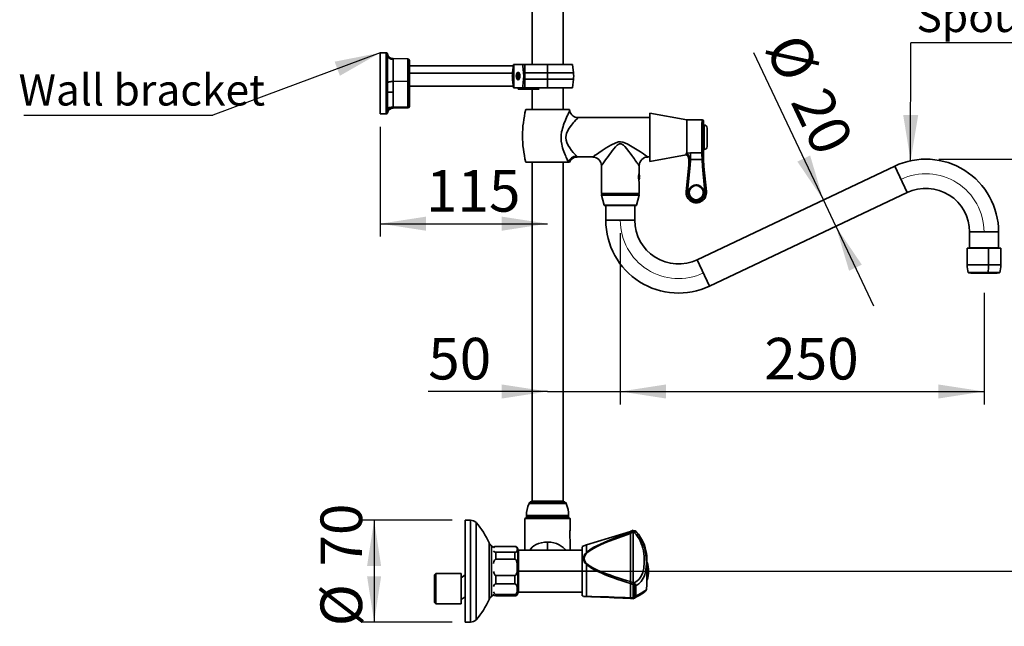
# Model space of a CAD drawing. Units: millimetres. Extents: x 0 to 210, y -13 to 292.
# Drawn here: x 92 to 167, y 137 to 184 of the extents above; entities that cross this region are included whole.
import ezdxf

# ---------------------------------------------------------------- set-up
doc = ezdxf.new("R2010")
doc.units = ezdxf.units.MM
doc.linetypes.add('CENTERX2', pattern=[20.32, 12.7, -2.54, 2.54, -2.54])
doc.layers.add('SLD-0', color=179, linetype='Continuous')
doc.styles.add('SLDTEXTSTYLE1', font='TXT', dxfattribs={"width": 0.605})
doc.dimstyles.new('SLDDIMSTYLE0', dxfattribs={"dimtxt": 3.081982, "dimasz": 3.5, "dimexe": 0, "dimexo": 0.0625, "dimgap": 0.770496, "dimtad": 1, "dimdec": 0, "dimlfac": 9, "dimrnd": 1e-09, "dimzin": 12, "dimdsep": 46, "dimtxsty": 'SLDTEXTSTYLE1', "dimsah": 1, "dimcen": 0.09, "dimadec": 0, "dimazin": 3, "dimtfac": 1, "dimtdec": 1, "dimtofl": 0, "dimtmove": 0, "dimatfit": 3, "dimfxl": 0, "dimfrac": 2, "dimtolj": 1, "dimtzin": 12, "dimarcsym": 0})
doc.dimstyles.new('SLDDIMSTYLE1', dxfattribs={"dimtxt": 0.18, "dimasz": 3.5, "dimexe": 0, "dimexo": 0.0625, "dimgap": 0, "dimtad": 0, "dimtih": 1, "dimtoh": 1, "dimdec": 0, "dimrnd": 1e-09, "dimzin": 0, "dimdsep": 46, "dimtxsty": 'Standard', "dimsah": 1, "dimcen": 0.09, "dimadec": 0, "dimazin": 0, "dimtfac": 3.5, "dimtdec": 0, "dimtofl": 0, "dimtmove": 0, "dimatfit": 3, "dimfxl": 0, "dimfrac": 2, "dimtolj": 1, "dimtzin": 0, "dimarcsym": 0})
doc.dimstyles.new('SLDDIMSTYLE2', dxfattribs={"dimtxt": 3.081982, "dimasz": 3.5, "dimexe": 0, "dimexo": 0.0625, "dimgap": 0.770496, "dimtad": 1, "dimdec": 1, "dimlfac": 9, "dimrnd": 1e-09, "dimzin": 12, "dimdsep": 46, "dimtxsty": 'SLDTEXTSTYLE1', "dimsah": 1, "dimcen": 0.09, "dimadec": 0, "dimazin": 3, "dimtfac": 1, "dimtdec": 1, "dimtofl": 0, "dimtmove": 0, "dimatfit": 3, "dimfxl": 0, "dimfrac": 2, "dimtolj": 1, "dimtzin": 12, "dimarcsym": 0})
doc.dimstyles.new('SLDDIMSTYLE3', dxfattribs={"dimtxt": 3.081982, "dimasz": 3.5, "dimexe": 0, "dimexo": 0.0625, "dimgap": 0.770496, "dimtad": 1, "dimdec": 1, "dimlfac": 9, "dimrnd": 1e-09, "dimzin": 12, "dimdsep": 46, "dimtxsty": 'SLDTEXTSTYLE1', "dimsah": 1, "dimcen": 0.09, "dimadec": 0, "dimazin": 3, "dimtfac": 1, "dimtdec": 1, "dimtmove": 0, "dimatfit": 0, "dimfxl": 0, "dimfrac": 2, "dimtolj": 1, "dimtzin": 12, "dimarcsym": 0})

# ---------------------------------------------------------------- blocks, each defined once
blk = doc.blocks.new('_D_2')
at = {"layer": 'SLD-0', "color": 7}
for p, q in [((119.352, 175.553), (119.352, 167.172)), ((119.352, 168.163), (132.13, 168.163))]:
    blk.add_line(p, q, dxfattribs=at)
for points in [[(119.352, 168.163), (122.852, 167.624), (122.852, 168.701)], [(132.13, 168.163), (128.63, 168.701), (128.63, 167.624)]]:
    blk.add_solid(points, dxfattribs=at)
at = {"layer": 'SLD-0', "color": 7, "insert": (122.849, 172.256), "char_height": 3.175, "attachment_point": 1, "style": 'SLDTEXTSTYLE1'}
blk.add_mtext('115', dxfattribs=at)
blk = doc.blocks.new('_D_4')
at = {"layer": 'SLD-0', "color": 7}
for p, q in [((137.686, 167.43), (137.686, 154.365)), ((165.464, 162.874), (165.464, 154.365)), ((137.686, 155.356), (165.464, 155.356))]:
    blk.add_line(p, q, dxfattribs=at)
for points in [[(137.686, 155.356), (141.186, 154.817), (141.186, 155.894)], [(165.464, 155.356), (161.964, 155.894), (161.964, 154.817)]]:
    blk.add_solid(points, dxfattribs=at)
at = {"layer": 'SLD-0', "color": 7, "insert": (148.682, 159.449), "char_height": 3.175, "attachment_point": 1, "style": 'SLDTEXTSTYLE1'}
blk.add_mtext('250', dxfattribs=at)
blk = doc.blocks.new('_D_5')
at = {"layer": 'SLD-0', "color": 7}
for p, q in [((167.632, 164.409), (174.273, 164.409)), ((173.283, 141.642), (173.283, 164.409)), ((135.843, 141.642), (174.273, 141.642))]:
    blk.add_line(p, q, dxfattribs=at)
for points in [[(173.283, 164.409), (172.744, 160.909), (173.821, 160.909)], [(173.283, 141.642), (173.821, 145.142), (172.744, 145.142)]]:
    blk.add_solid(points, dxfattribs=at)
at = {"layer": 'SLD-0', "color": 7, "insert": (169.19, 150.133), "char_height": 3.175, "attachment_point": 1, "rotation": 90, "style": 'SLDTEXTSTYLE1'}
blk.add_mtext('205', dxfattribs=at)
blk = doc.blocks.new('_D_6')
at = {"layer": 'SLD-0', "color": 7}
for p, q in [((137.686, 167.43), (137.686, 154.365)), ((132.13, 155.356), (123.018, 155.356)), ((132.13, 155.356), (137.686, 155.356)), ((137.686, 155.356), (144.417, 155.356))]:
    blk.add_line(p, q, dxfattribs=at)
for points in [[(132.13, 155.356), (128.63, 155.894), (128.63, 154.817)], [(137.686, 155.356), (141.186, 154.817), (141.186, 155.894)]]:
    blk.add_solid(points, dxfattribs=at)
at = {"layer": 'SLD-0', "color": 7, "insert": (123.018, 159.449), "char_height": 3.175, "attachment_point": 1, "style": 'SLDTEXTSTYLE1'}
blk.add_mtext('50', dxfattribs=at)
blk = doc.blocks.new('_D_7')
at = {"layer": 'SLD-0', "color": 7}
for p, q in [((124.838, 145.531), (117.894, 145.531)), ((118.885, 145.531), (118.885, 137.754)), ((124.838, 137.754), (117.894, 137.754))]:
    blk.add_line(p, q, dxfattribs=at)
for points in [[(118.885, 145.531), (118.346, 142.031), (119.423, 142.031)], [(118.885, 137.754), (119.423, 141.254), (118.346, 141.254)]]:
    blk.add_solid(points, dxfattribs=at)
at = {"layer": 'SLD-0', "color": 7, "char_height": 3.175, "attachment_point": 1, "rotation": 90, "style": 'SLDTEXTSTYLE1'}
for s, insert in [('70', (114.792, 141.993)), ('%%c', (114.792, 137.435))]:
    blk.add_mtext(s, dxfattribs=dict(at, insert=insert))
blk = doc.blocks.new('_D_8')
at = {"layer": 'SLD-0', "color": 7}
for p, q in [((153.193, 169.972), (147.871, 181.209)), ((154.144, 167.963), (153.193, 169.972)), ((154.144, 167.963), (157.025, 161.881))]:
    blk.add_line(p, q, dxfattribs=at)
for points in [[(153.193, 169.972), (152.182, 173.365), (151.208, 172.904)], [(154.144, 167.963), (155.156, 164.57), (156.129, 165.031)]]:
    blk.add_solid(points, dxfattribs=at)
at = {"layer": 'SLD-0', "color": 7, "char_height": 3.175, "attachment_point": 1, "rotation": 295.34443, "style": 'SLDTEXTSTYLE1'}
for s, insert in [('%%c', (151.57, 182.961)), ('20', (153.521, 178.841))]:
    blk.add_mtext(s, dxfattribs=dict(at, insert=insert))
blk = doc.blocks.new('_D_9')
at = {"layer": 'SLD-0', "color": 7}
for p, q in [((162.01, 173.087), (174.273, 173.087)), ((173.283, 164.409), (173.283, 173.087)), ((167.632, 164.409), (174.273, 164.409))]:
    blk.add_line(p, q, dxfattribs=at)
for points in [[(173.283, 173.087), (172.744, 169.587), (173.821, 169.587)], [(173.283, 164.409), (173.821, 167.909), (172.744, 167.909)]]:
    blk.add_solid(points, dxfattribs=at)
at = {"layer": 'SLD-0', "color": 7, "insert": (169.19, 166.82), "char_height": 3.175, "attachment_point": 1, "rotation": 90, "style": 'SLDTEXTSTYLE1'}
blk.add_mtext('78', dxfattribs=at)
blk = doc.blocks.new('SW_NOTE_0_6')
at = {"layer": 'SLD-0', "color": 0}
blk.add_line((8.267, 0), (0, 0), dxfattribs=at)
at = {"layer": 'SLD-0', "color": 0, "char_height": 2.3813, "attachment_point": 1, "style": 'SLDTEXTSTYLE1'}
for s, insert in [('Add-on', (0.429, 11.544)), ('Swivel', (0.429, 7.369)), ('Spout', (0.429, 3.194))]:
    blk.add_mtext(s, dxfattribs=dict(at, insert=insert))
blk = doc.blocks.new('SW_NOTE_0_7')
at = {"layer": 'SLD-0', "color": 0}
blk.add_line((-14.439, 0), (0, 0), dxfattribs=at)
at = {"layer": 'SLD-0', "color": 0, "insert": (-14.83, 3.111), "char_height": 2.38125, "attachment_point": 1, "style": 'SLDTEXTSTYLE1'}
blk.add_mtext('Wall bracket', dxfattribs=at)

msp = doc.modelspace()

# ---------------------------------------------------------------- linework, layer by layer
at = {"color": 7, "linetype": 'Continuous', "lineweight": 35}
for p, q in [((130.947, 185.21), (130.947, 180.321)), ((133.314, 180.321), (133.314, 185.21)), ((119.796, 181.214), (119.352, 181.21)), ((119.352, 176.543), (119.352, 181.21)), ((119.796, 181.214), (119.796, 176.539)), ((119.908, 181.103), (119.908, 176.651)), ((121.466, 180.738), (120.335, 180.758)), ((120.345, 180.683), (120.345, 179.023)), ((121.575, 180.627), (121.575, 179.063)), ((121.575, 180.21), (129.51, 180.21)), ((129.522, 180.321), (129.453, 179.664)), ((129.55, 180.321), (129.49, 179.664)), ((129.55, 180.321), (129.522, 180.321)), ((129.55, 180.321), (129.55, 178.543)), ((130.201, 180.321), (129.55, 180.321)), ((130.397, 180.321), (130.201, 180.321)), ((130.397, 180.321), (130.394, 179.664)), ((132.128, 180.321), (130.397, 180.321)), ((132.128, 180.321), (132.13, 179.664)), ((134.045, 180.321), (132.128, 180.321)), ((134.114, 179.664), (134.045, 180.321)), ((120.345, 179.023), (121.466, 179.029)), ((120.345, 179.023), (120.345, 178.21)), ((121.466, 179.029), (121.466, 177.084)), ((121.575, 179.64), (129.451, 179.64)), ((121.575, 179.063), (121.575, 177.118)), ((129.441, 179.459), (129.453, 179.664)), ((129.453, 179.664), (129.49, 179.664)), ((129.458, 179.155), (129.463, 179.2)), ((129.522, 178.543), (129.458, 179.155)), ((129.49, 179.2), (129.463, 179.2)), ((129.55, 178.543), (129.49, 179.2)), ((129.828, 179.599), (129.78, 179.432)), ((129.828, 179.265), (129.78, 179.432)), ((129.972, 179.432), (129.78, 179.432)), ((129.924, 179.599), (129.828, 179.599)), ((129.924, 179.265), (129.828, 179.265)), ((129.924, 179.599), (129.972, 179.432)), ((129.924, 179.265), (129.972, 179.432)), ((130.299, 179.664), (130.394, 179.664)), ((130.394, 179.2), (130.299, 179.2)), ((130.394, 179.664), (132.13, 179.664)), ((132.13, 179.2), (130.394, 179.2)), ((130.397, 178.543), (130.394, 179.2)), ((132.128, 178.543), (132.13, 179.2)), ((132.13, 179.664), (132.13, 179.2)), ((134.045, 178.543), (134.114, 179.2)), ((120.345, 178.21), (120.345, 177.064)), ((121.575, 178.662), (129.509, 178.662)), ((129.55, 178.543), (129.522, 178.543)), ((130.201, 178.543), (129.55, 178.543)), ((129.887, 178.543), (129.887, 178.432)), ((129.887, 178.432), (129.917, 178.432)), ((129.917, 178.432), (130.25, 178.432)), ((130.397, 178.543), (130.201, 178.543)), ((130.25, 178.432), (130.554, 178.432)), ((132.128, 178.543), (130.397, 178.543)), ((130.554, 178.432), (131.439, 178.432)), ((130.947, 178.432), (130.947, 176.865)), ((134.045, 178.543), (132.128, 178.543)), ((133.314, 176.865), (133.314, 178.543)), ((119.906, 176.629), (119.958, 176.767)), ((120.334, 176.988), (121.466, 177.007)), ((120.345, 177.064), (121.466, 177.084)), ((121.069, 176.998), (120.93, 176.998)), ((121.069, 176.998), (121.073, 177)), ((132.13, 176.865), (130.464, 176.865)), ((133.797, 176.865), (132.13, 176.865)), ((119.796, 176.539), (119.352, 176.543)), ((119.907, 176.633), (119.906, 176.63)), ((139.93, 176.254), (134.469, 176.254)), ((142.754, 176.089), (139.93, 176.587)), ((139.93, 176.587), (139.93, 172.921)), ((143.931, 176.087), (142.773, 176.087)), ((143.927, 176.065), (143.93, 176.087)), ((143.956, 176.084), (143.929, 176.084)), ((144.041, 175.687), (144.041, 175.976)), ((144.041, 175.432), (143.999, 175.432)), ((144.041, 175.426), (143.999, 175.426)), ((144.086, 175.687), (144.041, 175.687)), ((144.041, 175.618), (144.041, 174.385)), ((144.308, 175.465), (144.308, 174.042)), ((144.041, 173.82), (144.086, 173.82)), ((144.041, 173.084), (144.041, 173.82)), ((134.4, 173.254), (135.584, 173.254)), ((139.797, 173.254), (139.93, 173.254)), ((139.93, 172.921), (142.703, 173.41)), ((142.703, 173.41), (142.704, 173.419)), ((142.752, 173.538), (142.754, 173.545)), ((142.773, 173.547), (142.754, 173.545)), ((142.773, 173.547), (143.045, 173.567)), ((142.773, 173.547), (142.773, 173.537)), ((142.809, 173.38), (142.809, 173.369)), ((142.934, 172.974), (142.917, 172.645)), ((142.93, 173.023), (142.934, 173.032)), ((142.93, 172.974), (142.93, 173.023)), ((142.934, 172.974), (142.93, 172.974)), ((142.934, 173.032), (142.934, 172.974)), ((143.045, 172.974), (142.934, 172.974)), ((143.045, 172.974), (143.028, 172.634)), ((143.045, 173.567), (143.921, 173.567)), ((143.045, 173.072), (143.045, 173.567)), ((143.927, 173.072), (143.045, 173.072)), ((143.045, 173.072), (143.045, 172.974)), ((143.921, 173.567), (143.92, 173.583)), ((143.927, 173.072), (143.927, 173.082)), ((144.038, 173.073), (143.927, 173.072)), ((143.955, 172.524), (143.927, 173.072)), ((144.031, 173.681), (144.032, 173.666)), ((144.038, 173.084), (144.041, 173.084)), ((144.038, 173.084), (144.038, 173.073)), ((144.065, 172.535), (144.038, 173.073)), ((144.069, 172.536), (144.041, 173.084)), ((133.718, 172.865), (130.464, 172.865)), ((130.947, 172.865), (130.947, 146.976)), ((133.314, 146.976), (133.314, 172.865)), ((133.718, 172.865), (133.797, 172.865)), ((136.241, 172.589), (136.241, 170.476)), ((139.13, 172.059), (139.13, 172.587)), ((142.712, 170.608), (142.914, 172.645)), ((142.917, 172.645), (142.715, 170.608)), ((143.028, 172.634), (142.826, 170.597)), ((142.917, 172.645), (142.914, 172.645)), ((143.028, 172.634), (142.917, 172.645)), ((158.641, 172.552), (143.557, 165.408)), ((143.955, 172.524), (144.065, 172.535)), ((144.146, 170.597), (143.955, 172.524)), ((144.069, 172.536), (144.065, 172.535)), ((144.065, 172.535), (144.256, 170.608)), ((144.26, 170.608), (144.069, 172.536)), ((139.086, 171.641), (139.086, 171.758)), ((139.13, 170.476), (139.13, 171.338)), ((136.241, 170.476), (136.297, 170.42)), ((136.241, 170.476), (139.13, 170.476)), ((136.243, 170.35), (136.453, 169.573)), ((136.297, 170.42), (139.075, 170.42)), ((138.919, 169.573), (139.128, 170.35)), ((139.075, 170.42), (139.13, 170.476)), ((142.715, 170.608), (142.712, 170.608)), ((144.146, 170.597), (144.256, 170.608)), ((144.256, 170.608), (144.26, 170.608)), ((144.508, 163.399), (159.592, 170.544)), ((136.474, 169.542), (138.736, 169.542)), ((136.575, 169.542), (136.575, 168.42)), ((138.736, 169.542), (138.898, 169.542)), ((138.797, 168.42), (138.797, 169.542)), ((164.352, 167.531), (164.352, 166.309)), ((166.575, 166.309), (166.575, 167.531)), ((164.177, 166.298), (164.177, 165.012)), ((165.801, 166.298), (164.177, 166.298)), ((164.352, 166.309), (164.341, 166.298)), ((165.464, 166.309), (164.352, 166.309)), ((166.575, 166.309), (165.464, 166.309)), ((165.801, 166.298), (165.801, 165.012)), ((166.75, 166.298), (165.801, 166.298)), ((166.586, 166.298), (166.575, 166.309)), ((166.75, 165.012), (166.75, 166.298)), ((165.773, 164.409), (164.285, 164.409)), ((164.504, 164.392), (164.469, 164.392)), ((166.458, 164.392), (164.504, 164.392)), ((166.642, 164.409), (165.773, 164.409)), ((130.714, 146.847), (130.714, 146.813)), ((130.721, 146.847), (130.714, 146.847)), ((130.721, 146.813), (130.714, 146.813)), ((133.547, 146.847), (130.721, 146.847)), ((133.547, 146.813), (130.721, 146.813)), ((133.314, 146.976), (130.947, 146.976)), ((133.547, 146.813), (133.547, 146.847)), ((130.519, 145.891), (130.519, 145.758)), ((133.741, 145.758), (133.741, 145.891)), ((126.256, 145.531), (125.828, 145.531)), ((126.256, 145.531), (125.828, 145.531)), ((125.828, 137.754), (125.828, 145.531)), ((130.407, 145.665), (130.397, 143.254)), ((130.441, 145.698), (130.407, 145.665)), ((133.853, 145.665), (130.407, 145.665)), ((130.441, 145.698), (133.82, 145.698)), ((130.519, 145.758), (130.497, 145.75)), ((130.497, 145.75), (130.497, 145.702)), ((133.764, 145.75), (130.497, 145.75)), ((133.764, 145.702), (130.497, 145.702)), ((133.741, 145.758), (130.519, 145.758)), ((131.008, 145.702), (131.008, 145.698)), ((133.252, 145.698), (133.252, 145.702)), ((133.764, 145.75), (133.741, 145.758)), ((133.764, 145.702), (133.764, 145.75)), ((133.853, 145.665), (133.82, 145.698)), ((133.853, 145.665), (133.857, 144.781)), ((138.471, 144.68), (135.098, 143.645)), ((138.471, 144.68), (135.098, 143.645)), ((138.674, 144.7), (138.474, 144.632)), ((138.474, 144.632), (138.474, 144.691)), ((138.474, 144.632), (138.474, 144.541)), ((138.474, 144.541), (138.674, 144.609)), ((138.474, 140.834), (138.474, 144.541)), ((138.474, 144.525), (138.474, 140.844)), ((138.674, 144.753), (138.674, 144.7)), ((138.78, 144.733), (138.674, 144.743)), ((138.78, 144.733), (138.674, 144.742)), ((138.674, 144.742), (138.674, 144.708)), ((138.674, 144.609), (138.674, 144.7)), ((138.674, 144.686), (138.704, 144.686)), ((138.674, 144.596), (138.674, 144.686)), ((138.674, 144.609), (138.674, 140.775)), ((138.674, 144.596), (138.755, 144.597)), ((138.674, 140.782), (138.674, 144.596)), ((132.13, 143.254), (132.13, 143.862)), ((133.86, 144.059), (133.864, 143.254)), ((135.098, 143.645), (134.764, 143.513)), ((135.098, 143.643), (135.098, 143.645)), ((128.011, 143.447), (127.847, 143.565)), ((128.011, 143.447), (127.847, 143.565)), ((128.014, 143.45), (128.011, 143.447)), ((128.186, 143.531), (128.181, 143.531)), ((129.63, 143.531), (128.186, 143.531)), ((129.63, 143.531), (128.186, 143.531)), ((128.186, 143.08), (128.186, 142.559)), ((128.186, 143.08), (129.63, 143.08)), ((129.63, 142.559), (129.63, 143.08)), ((129.852, 143.309), (129.852, 139.976)), ((129.901, 143.254), (129.852, 143.17)), ((134.764, 143.254), (129.901, 143.254)), ((129.901, 143.254), (129.901, 141.642)), ((134.764, 141.642), (134.764, 143.512)), ((129.63, 142.559), (128.186, 142.559)), ((135.098, 142.149), (135.098, 141.642)), ((139.714, 142.542), (139.714, 140.742)), ((139.714, 142.432), (139.714, 142.51)), ((139.714, 142.432), (139.714, 140.745)), ((139.747, 142.309), (139.714, 142.309)), ((139.747, 142.309), (139.714, 142.309)), ((139.747, 141.533), (139.747, 142.309)), ((123.606, 141.476), (123.495, 141.365)), ((123.606, 141.476), (123.495, 141.365)), ((123.495, 139.254), (123.495, 141.365)), ((125.523, 141.476), (123.606, 141.476)), ((125.523, 141.476), (123.606, 141.476)), ((123.606, 141.476), (123.606, 139.142)), ((125.523, 141.476), (125.523, 139.142)), ((129.852, 141.642), (129.901, 141.642)), ((129.901, 141.642), (129.901, 140.031)), ((134.764, 139.772), (134.764, 141.642)), ((135.901, 141.642), (135.098, 141.642)), ((139.747, 140.976), (139.747, 141.533)), ((139.847, 141.635), (139.847, 141.65)), ((139.847, 141.65), (139.847, 141.65)), ((125.828, 141.354), (125.528, 141.142)), ((125.828, 141.354), (125.528, 141.143)), ((125.528, 140.309), (125.528, 141.142)), ((128.186, 141.3), (128.186, 140.671)), ((128.186, 141.3), (129.63, 141.3)), ((129.63, 140.671), (128.186, 140.671)), ((129.63, 140.671), (129.63, 141.3)), ((138.474, 140.844), (138.474, 140.702)), ((138.474, 140.844), (138.474, 140.743)), ((138.474, 140.834), (138.474, 140.691)), ((138.674, 140.775), (138.474, 140.834)), ((138.474, 140.743), (138.474, 140.612)), ((138.474, 139.611), (138.474, 140.702)), ((138.474, 140.691), (138.674, 140.631)), ((138.474, 139.604), (138.474, 140.691)), ((138.755, 140.745), (138.674, 140.782)), ((138.674, 140.782), (138.674, 140.633)), ((138.674, 140.775), (138.674, 140.631)), ((138.704, 140.618), (138.674, 140.633)), ((138.674, 140.633), (138.674, 139.609)), ((138.674, 140.631), (138.674, 139.596)), ((139.714, 140.976), (139.747, 140.976)), ((125.528, 139.476), (125.528, 140.309)), ((128.186, 139.862), (129.63, 139.862)), ((129.852, 140.115), (129.901, 140.031)), ((129.901, 140.031), (132.13, 140.031)), ((132.13, 140.031), (134.764, 140.031)), ((138.474, 139.973), (138.474, 139.865)), ((138.474, 139.865), (138.474, 139.942)), ((138.78, 140.513), (138.78, 139.715)), ((138.878, 140.531), (138.878, 139.745)), ((123.495, 139.254), (123.606, 139.142)), ((123.606, 139.142), (125.523, 139.142)), ((125.528, 139.476), (125.828, 139.688)), ((125.528, 139.476), (125.534, 139.48)), ((127.847, 139.72), (128.011, 139.838)), ((128.015, 139.835), (128.013, 139.838)), ((128.186, 139.754), (129.63, 139.754)), ((134.764, 139.772), (134.881, 139.725)), ((135.4, 139.69), (135.14, 139.7)), ((137.881, 139.589), (138.473, 139.561)), ((138.474, 139.646), (138.474, 139.646)), ((138.474, 139.604), (138.474, 139.557)), ((138.674, 139.609), (138.704, 139.623)), ((138.674, 139.546), (138.674, 139.596)), ((138.674, 139.549), (138.755, 139.585)), ((138.674, 139.553), (138.674, 139.549)), ((138.745, 139.584), (138.79, 139.603)), ((138.789, 139.604), (138.755, 139.585)), ((138.755, 139.585), (138.755, 139.585)), ((125.828, 137.754), (126.256, 137.754))]:
    msp.add_line(p, q, dxfattribs=at)
at = {"color": 8, "linetype": 'Continuous', "lineweight": 35}
for p, q in [((121.466, 180.738), (121.466, 179.029)), ((132.13, 179.664), (134.114, 179.664)), ((134.114, 179.2), (132.13, 179.2)), ((129.917, 178.432), (129.917, 178.543)), ((130.25, 178.432), (130.25, 178.543)), ((130.554, 178.432), (130.554, 178.543)), ((142.754, 173.545), (142.754, 176.089)), ((144.086, 173.82), (144.086, 175.687)), ((159.592, 170.544), (158.641, 172.552)), ((136.243, 170.35), (139.128, 170.35)), ((136.453, 169.573), (138.755, 169.573)), ((138.755, 169.573), (138.919, 169.573)), ((136.575, 168.42), (138.797, 168.42)), ((164.352, 167.531), (166.575, 167.531)), ((144.508, 163.399), (143.557, 165.408)), ((165.801, 165.012), (164.177, 165.012)), ((166.75, 165.012), (165.801, 165.012)), ((164.264, 164.425), (165.778, 164.425)), ((165.778, 164.425), (166.663, 164.425)), ((133.547, 146.8), (130.714, 146.8)), ((133.741, 145.891), (130.519, 145.891)), ((126.256, 137.754), (126.256, 145.531)), ((126.668, 145.349), (126.668, 137.936)), ((138.78, 144.733), (138.78, 144.699)), ((127.66, 139.486), (127.66, 143.799)), ((135.098, 143.067), (135.098, 143.643)), ((127.847, 143.565), (127.847, 139.72)), ((128.186, 143.531), (128.186, 143.531)), ((129.63, 143.531), (129.63, 143.531)), ((129.901, 141.642), (134.764, 141.642)), ((128.186, 139.862), (128.186, 139.754)), ((129.63, 139.754), (129.63, 139.862)), ((137.894, 139.586), (138.474, 139.559))]:
    msp.add_line(p, q, dxfattribs=at)
at = {"color": 8, "linetype": 'Continuous', "lineweight": 35, "flags": 128}
for points in [[(120.336, 180.758), (120.336, 180.758), (120.337, 180.753), (120.34, 180.74), (120.343, 180.716), (120.345, 180.683)], [(133.718, 172.865), (133.693, 172.918), (133.664, 172.981), (133.631, 173.053), (133.595, 173.132), (133.559, 173.212), (133.514, 173.317), (133.467, 173.429), (133.419, 173.549), (133.372, 173.675), (133.326, 173.806), (133.284, 173.942), (133.245, 174.085), (133.212, 174.234), (133.177, 174.46), (133.163, 174.696), (133.173, 174.929), (133.205, 175.163), (133.234, 175.302), (133.269, 175.439), (133.31, 175.575), (133.354, 175.707), (133.41, 175.856), (133.467, 175.999), (133.525, 176.137), (133.583, 176.267), (133.64, 176.392), (133.674, 176.465), (133.706, 176.532), (133.736, 176.594), (133.762, 176.648), (133.782, 176.689), (133.798, 176.723), (133.81, 176.748), (133.818, 176.763), (133.82, 176.768), (133.82, 176.768)], [(134.469, 176.253), (134.469, 176.254), (134.466, 176.25), (134.437, 176.221), (134.381, 176.164), (134.3, 176.08), (134.2, 175.972), (134.116, 175.879), (133.955, 175.687), (133.789, 175.46), (133.675, 175.27), (133.581, 175.053), (133.524, 174.765), (133.524, 174.704), (133.543, 174.531), (133.593, 174.359), (133.695, 174.141), (133.821, 173.941), (133.958, 173.758), (134.094, 173.595), (134.208, 173.469), (134.306, 173.365), (134.334, 173.335)], [(142.773, 176.087), (142.773, 176.082), (142.773, 176.042), (142.773, 175.962), (142.773, 175.846), (142.773, 175.697), (142.773, 175.52), (142.773, 175.319), (142.773, 175.101), (142.773, 174.872), (142.773, 174.64), (142.773, 174.411), (142.773, 174.193), (142.773, 173.991), (142.773, 173.813), (142.773, 173.664), (142.773, 173.547)], [(135.584, 173.26), (135.58, 173.257), (135.593, 173.266), (135.644, 173.301), (135.726, 173.355), (135.866, 173.449), (136.037, 173.563), (136.311, 173.744), (136.616, 173.94), (136.965, 174.151), (137.346, 174.342), (137.537, 174.401), (137.706, 174.416), (137.872, 174.392), (138.204, 174.261), (138.6, 174.036), (138.978, 173.798), (139.223, 173.637), (139.451, 173.486), (139.586, 173.396), (139.698, 173.32), (139.785, 173.261), (139.793, 173.256), (139.797, 173.254)], [(139.13, 172.587), (139.128, 172.59), (139.111, 172.615), (139.078, 172.661), (139.063, 172.683), (139.026, 172.736), (138.982, 172.797), (138.933, 172.867), (138.878, 172.944), (138.808, 173.043), (138.733, 173.147), (138.653, 173.258), (138.57, 173.373), (138.449, 173.537), (138.321, 173.704), (138.186, 173.875), (138.041, 174.042), (137.936, 174.144), (137.878, 174.191), (137.814, 174.232), (137.764, 174.253), (137.709, 174.265), (137.699, 174.266), (137.656, 174.264), (137.611, 174.254), (137.584, 174.244), (137.516, 174.207), (137.453, 174.159), (137.316, 174.026), (137.19, 173.88), (137.07, 173.729), (136.954, 173.578), (136.85, 173.438), (136.749, 173.3), (136.651, 173.164), (136.558, 173.034), (136.499, 172.952), (136.444, 172.874), (136.392, 172.8), (136.345, 172.734), (136.316, 172.693), (136.291, 172.657), (136.27, 172.627), (136.254, 172.605), (136.242, 172.588), (136.243, 172.589)], [(134.334, 173.335), (134.38, 173.284), (134.401, 173.256), (134.4, 173.257)], [(138.878, 144.685), (138.878, 144.683), (138.878, 144.677), (138.878, 144.666), (138.878, 144.651)], [(130.778, 143.254), (130.949, 143.462), (131.09, 143.574), (131.248, 143.669), (131.446, 143.753), (131.661, 143.814), (131.89, 143.85), (132.13, 143.862)], [(132.13, 143.862), (132.374, 143.85), (132.607, 143.813), (132.824, 143.751), (133.023, 143.664), (133.324, 143.451), (133.448, 143.316), (133.491, 143.254)], [(138.878, 139.745), (138.995, 139.811), (139.099, 139.87), (139.19, 139.923), (139.27, 139.97), (139.356, 140.023), (139.427, 140.068), (139.496, 140.114), (139.55, 140.151), (139.612, 140.198), (139.651, 140.231), (139.672, 140.252), (139.671, 140.251)], [(135.098, 139.711), (134.94, 139.717), (134.895, 139.719), (134.879, 139.72), (134.895, 139.719)]]:
    msp.add_lwpolyline(points, dxfattribs=at)
at = {"color": 7, "linetype": 'Continuous', "lineweight": 35, "flags": 128}
for points in [[(130.299, 179.664), (130.275, 179.941), (130.239, 180.211), (130.231, 180.253), (130.224, 180.281), (130.215, 180.307), (130.21, 180.316), (130.205, 180.32), (130.201, 180.321)], [(119.908, 178.885), (119.916, 178.912), (119.941, 178.937), (119.981, 178.961), (120.035, 178.981), (120.102, 178.999), (120.177, 179.011), (120.259, 179.02), (120.345, 179.023)], [(121.575, 179.063), (121.573, 179.056), (121.566, 179.05), (121.556, 179.044), (121.543, 179.039), (121.526, 179.035), (121.507, 179.031), (121.487, 179.029), (121.466, 179.029)], [(129.737, 179.432), (129.747, 179.326), (129.778, 179.236), (129.823, 179.175), (129.876, 179.154), (129.929, 179.175), (129.974, 179.236), (130.004, 179.326), (130.015, 179.432), (130.004, 179.538), (129.974, 179.628), (129.929, 179.689), (129.876, 179.71), (129.823, 179.689), (129.778, 179.628), (129.747, 179.538), (129.737, 179.432)], [(130.012, 179.432), (130.001, 179.536), (129.972, 179.624), (129.928, 179.683), (129.876, 179.704), (129.824, 179.683), (129.78, 179.624), (129.75, 179.536), (129.74, 179.432), (129.75, 179.328), (129.78, 179.24), (129.824, 179.181), (129.876, 179.16), (129.928, 179.181), (129.972, 179.24), (130.001, 179.328), (130.012, 179.432)], [(130.299, 179.2), (130.275, 178.923), (130.239, 178.653), (130.231, 178.611), (130.224, 178.583), (130.215, 178.557), (130.21, 178.548), (130.205, 178.544), (130.201, 178.543)], [(130.299, 179.2), (130.308, 179.429), (130.299, 179.664)], [(119.908, 178.21), (119.94, 178.21), (120.032, 178.21), (120.173, 178.21), (120.258, 178.21), (120.345, 178.21)], [(119.908, 176.927), (119.941, 176.979), (120.035, 177.023), (120.177, 177.053), (120.345, 177.064)], [(120.343, 177.009), (120.337, 176.993), (120.335, 176.989), (120.334, 176.988)], [(120.345, 177.064), (120.343, 177.033), (120.343, 177.009)], [(121.575, 177.118), (121.573, 177.112), (121.566, 177.105), (121.556, 177.099), (121.543, 177.094), (121.526, 177.09), (121.507, 177.087), (121.487, 177.085), (121.466, 177.084)], [(142.704, 173.419), (142.714, 173.457), (142.752, 173.538)], [(142.773, 173.537), (142.761, 173.538), (142.752, 173.538)], [(142.773, 173.537), (142.805, 173.431), (142.809, 173.38)], [(142.934, 173.032), (142.902, 173.217), (142.809, 173.38)], [(142.809, 173.369), (142.899, 173.206), (142.93, 173.023)], [(142.998, 173.042), (142.988, 173.031), (142.978, 173.024), (142.97, 173.022), (142.963, 173.022), (142.953, 173.026), (142.95, 173.028), (142.945, 173.032), (142.937, 173.039), (142.934, 173.037), (142.934, 173.032)], [(139.13, 171.338), (139.13, 171.337), (139.129, 171.344), (139.125, 171.36), (139.119, 171.385), (139.112, 171.419), (139.104, 171.461), (139.097, 171.51), (139.091, 171.565), (139.086, 171.623), (139.084, 171.684), (139.085, 171.743), (139.088, 171.802), (139.093, 171.856), (139.1, 171.907), (139.107, 171.953), (139.115, 171.992), (139.122, 172.023), (139.127, 172.045), (139.129, 172.056), (139.13, 172.059)], [(139.15, 171.762), (139.112, 171.612), (139.086, 171.574)], [(139.098, 171.506), (139.151, 171.631), (139.134, 171.698)], [(142.826, 170.597), (142.804, 170.599), (142.784, 170.601), (142.765, 170.603), (142.748, 170.605), (142.735, 170.606), (142.724, 170.607), (142.718, 170.608), (142.715, 170.608)], [(165.773, 164.409), (165.774, 164.409), (165.775, 164.41), (165.775, 164.412), (165.776, 164.413), (165.777, 164.416), (165.778, 164.418), (165.778, 164.421), (165.778, 164.425)], [(135.098, 143.067), (135.349, 143.268), (135.617, 143.437), (135.893, 143.586), (136.743, 143.97), (137.605, 144.305), (138.474, 144.615)], [(135.14, 143.038), (135.372, 143.216), (135.641, 143.379), (135.924, 143.527), (136.173, 143.645), (136.453, 143.768), (136.764, 143.897), (137.26, 144.09), (137.83, 144.3), (138.474, 144.525)], [(138.675, 144.759), (138.574, 144.727), (138.472, 144.696)], [(138.675, 144.759), (138.574, 144.728), (138.472, 144.696)], [(129.63, 143.531), (129.654, 143.53), (129.683, 143.524), (129.718, 143.512), (129.763, 143.48), (129.801, 143.424), (129.818, 143.366), (129.823, 143.305), (129.814, 143.227), (129.778, 143.148), (129.752, 143.121), (129.698, 143.091), (129.673, 143.084), (129.643, 143.08), (129.63, 143.08)], [(135.14, 143.038), (135.118, 143.054), (135.098, 143.067)], [(139.45, 143.189), (139.498, 142.758), (139.504, 142.301), (139.472, 141.879), (139.395, 141.532), (139.283, 141.264), (139.13, 141.039), (138.953, 140.871), (138.755, 140.745)], [(139.613, 143.126), (139.666, 142.67), (139.674, 142.198), (139.663, 141.973), (139.641, 141.762), (139.609, 141.58), (139.561, 141.396), (139.508, 141.248), (139.438, 141.099), (139.366, 140.979), (139.279, 140.861), (139.105, 140.686), (138.878, 140.531)], [(139.45, 143.189), (139.566, 143.165), (139.613, 143.126)], [(128.012, 142.233), (128.013, 142.242), (128.034, 142.353), (128.078, 142.473), (128.104, 142.513), (128.14, 142.545), (128.166, 142.557), (128.186, 142.559)], [(129.63, 142.559), (129.658, 142.554), (129.687, 142.537), (129.724, 142.496), (129.77, 142.395), (129.808, 142.207), (129.822, 142.011), (129.819, 141.777), (129.804, 141.616), (129.782, 141.505), (129.738, 141.386), (129.712, 141.346), (129.676, 141.314), (129.65, 141.302), (129.63, 141.3)], [(135.14, 142.19), (135.118, 142.171), (135.098, 142.149)], [(135.901, 141.642), (135.485, 141.865), (135.098, 142.149)], [(128.186, 141.3), (128.158, 141.305), (128.129, 141.322), (128.092, 141.362), (128.046, 141.463), (128.013, 141.626)], [(135.098, 141.642), (134.908, 141.643), (134.764, 141.642)], [(135.098, 139.711), (135.098, 139.823), (135.098, 139.982), (135.098, 140.185), (135.098, 140.427), (135.098, 140.701), (135.098, 141), (135.098, 141.317), (135.098, 141.642)], [(135.942, 141.723), (135.92, 141.685), (135.901, 141.642)], [(128.012, 140.462), (128.013, 140.467), (128.034, 140.539), (128.078, 140.615), (128.104, 140.641), (128.14, 140.662), (128.166, 140.669), (128.186, 140.671)], [(129.63, 140.671), (129.658, 140.667), (129.687, 140.657), (129.724, 140.63), (129.77, 140.566), (129.808, 140.445), (129.822, 140.319), (129.819, 140.169), (129.804, 140.066), (129.782, 139.994), (129.738, 139.918), (129.712, 139.892), (129.676, 139.871), (129.65, 139.864), (129.63, 139.862)], [(128.186, 139.862), (128.158, 139.866), (128.129, 139.877), (128.092, 139.903), (128.046, 139.968), (128.013, 140.072)], [(139.569, 140.07), (139.635, 140.145), (139.676, 140.257)], [(134.879, 139.72), (134.892, 139.715), (134.906, 139.711)], [(134.935, 139.708), (134.92, 139.709), (134.906, 139.711)], [(134.934, 139.708), (134.934, 139.708), (134.949, 139.707), (134.992, 139.705), (135.14, 139.7)], [(135.14, 139.7), (135.118, 139.703), (135.098, 139.711)], [(138.473, 139.555), (138.581, 139.55), (138.673, 139.545)], [(138.674, 139.596), (138.574, 139.6), (138.474, 139.604)], [(138.474, 139.553), (138.574, 139.548), (138.674, 139.543)], [(138.674, 139.552), (138.704, 139.565), (138.745, 139.583)], [(138.704, 139.623), (138.72, 139.603), (138.735, 139.589), (138.746, 139.583), (138.755, 139.585)]]:
    msp.add_lwpolyline(points, dxfattribs=at)
at = {"color": 7, "linetype": 'Continuous', "lineweight": 35}
msp.add_circle((143.486, 170.531), 0.536, dxfattribs=at)
for centre, radius, start, end in [((119.797, 181.103), 0.111, 0, 90.5), ((120.34, 181.115), 0.432, 181.66725, 270.6484), ((120.343, 181.202), 0.444, 210.00454, 268.99855), ((121.464, 180.627), 0.111, 360, 89), ((128.586, 179.257), 0.878, 356.29235, 13.33927), ((132.044, 179.432), 2.564, 174.80207, 185.19793), ((175.49, 179.432), 45.097, 179.70488, 180.29512), ((131.904, 179.432), 2.222, 354, 6), ((131.438, 178.502), 0.0698, 270.38123, 307.33355), ((120.342, 176.543), 0.444, 91.00012, 168.85376), ((121.464, 177.118), 0.111, 271, 0), ((120.152, 177.046), 1.314, 358.32663, 1.67337), ((138.553, 174.865), 8.333, 166.11346, 193.88654), ((125.707, 174.865), 8.333, 13.2017, 13.88654), ((134.458, 176.908), 0.651, 192.37115, 270.99987), ((119.797, 176.651), 0.111, 269.5, 0), ((142.773, 176.198), 0.111, 260, 270), ((143.93, 175.976), 0.111, 0.02808, 89.97985), ((177.96, 174.677), 33.943, 177.80658, 181.681), ((149.723, 175.235), 5.695, 176.17914, 180.68657), ((144.086, 175.465), 0.222, 0, 90), ((189.891, 174.754), 45.865, 179.48432, 180.51568), ((149.464, 174.276), 5.436, 179.31319, 184.05449), ((144.086, 174.042), 0.222, 270, 360), ((134.387, 172.627), 0.71, 94.23208, 160.4647), ((134.387, 172.614), 0.638, 88.75593, 157.00232), ((135.584, 172.594), 0.657, 359.56457, 89.92559), ((139.791, 172.591), 0.66, 89.47189, 180.31014), ((142.723, 173.3), 0.111, 38.49811, 99.99518), ((142.723, 173.309), 0.112, 39.35088, 99.95218), ((142.082, 172.925), 0.923, 7.28288, 41.55747), ((143.051, 173.012), 0.0604, 95.43723, 150.56223), ((143.926, 173.689), 0.105, 266.79225, 355.75565), ((143.925, 173.674), 0.107, 267.70454, 355.64485), ((128.81, 173.127), 15.116, 359.82895, 1.66699), ((143.956, 174.622), 1.54, 268.92284, 273.05691), ((123.164, 173.148), 20.874, 359.82472, 1.4219), ((161.019, 167.531), 5.556, 0, 115.34443), ((138.265, 171.706), 0.889, 342.18772, 355.35752), ((138.265, 171.69), 0.889, 4.60034, 16.07812), ((143.486, 170.531), 0.59, 117.24916, 297.24916), ((143.486, 170.531), 0.59, 297.24916, 117.24916), ((161.019, 167.531), 3.333, 0, 115.34443), ((136.297, 170.365), 0.0556, 90, 195.05815), ((139.075, 170.365), 0.0556, 344.94185, 90), ((143.486, 170.531), 0.778, 174.33262, 5.66738), ((143.486, 170.531), 0.774, 174.33262, 5.66738), ((143.486, 170.531), 0.663, 174.33262, 5.66738), ((136.506, 169.587), 0.0556, 195.05815, 234.50273), ((138.865, 169.587), 0.0556, 305.49727, 344.94185), ((142.13, 168.42), 5.556, 180, 295.34443), ((142.13, 168.42), 3.333, 180, 295.34443), ((166.066, 164.991), 1.889, 179.36771, 197.43892), ((158.865, 164.987), 6.937, 355.35343, 0.20645), ((164.861, 164.991), 1.889, 342.56108, 0.63229), ((164.285, 164.431), 0.0222, 197.43892, 270), ((164.469, 164.437), 0.0444, 218.68219, 270), ((166.458, 164.437), 0.0444, 270, 321.31781), ((166.642, 164.431), 0.0222, 270, 342.56108), ((132.743, 145.891), 2.224, 155.86289, 180), ((131.08, 146.429), 0.556, 100.17976, 131.27452), ((130.734, 146.791), 0.0222, 90, 155.86289), ((133.18, 146.429), 0.556, 48.72548, 79.82024), ((133.527, 146.791), 0.0222, 24.13711, 90), ((131.517, 145.891), 2.224, 0, 24.13711), ((126.256, 144.976), 0.556, 42.13797, 90), ((126.256, 144.976), 0.556, 42.13797, 90), ((122.549, 141.621), 5.556, 23.0737, 42.13797), ((135.585, 144.424), 1.765, 168.31409, 180.12025), ((135.599, 144.433), 1.779, 180.41692, 192.13771), ((138.724, 144.804), 0.12, 260.7284, 298.09045), ((138.633, 144.587), 0.122, 4.71399, 54.16052), ((138.671, 144.951), 0.364, 283.27181, 304.54371), ((136.808, 142.761), 2.677, 9.20012, 43.31883), ((138.767, 144.584), 0.15, 42.62758, 85), ((138.767, 144.584), 0.15, 42.62758, 85), ((138.767, 144.549), 0.151, 43.02246, 85.11333), ((136.55, 142.542), 3.164, 0, 42.62755), ((136.646, 142.635), 3.008, 9.3985, 42.10012), ((128.171, 144.016), 0.556, 203.0737, 234.31008), ((128.171, 144.016), 0.556, 203.0737, 234.31008), ((128.186, 143.309), 0.222, 110.38453, 141.73182), ((128.176, 143.253), 0.173, 198.90141, 273.35583), ((128.179, 143.358), 0.173, 87.60699, 161.18288), ((129.63, 143.309), 0.222, 0, 90), ((135.476, 142.608), 0.595, 129.48023, 230.51979), ((135.482, 142.614), 0.545, 128.9594, 231.04239), ((137.28, 144.942), 3.486, 232.12476, 247.43694), ((137.625, 141.65), 2.222, 0, 17.25495), ((143.503, 158.445), 18.442, 245.65678, 254.17554), ((144.2, 161.423), 21.361, 247.25867, 254.45094), ((137.625, 141.635), 2.222, 342.74505, 0), ((138.189, 140.896), 0.586, 331.70981, 345.12304), ((138.662, 140.507), 0.119, 2.98404, 68.81843), ((138.589, 140.508), 0.289, 4.51054, 55.07428), ((136.55, 140.742), 3.164, 351.06095, 0), ((129.63, 139.976), 0.222, 270, 0), ((135.592, 145.81), 6.984, 297.09357, 304.71402), ((138.777, 140.813), 0.3, 270.69622, 289.67191), ((122.549, 141.664), 5.556, 317.86203, 336.9263), ((128.171, 139.269), 0.556, 125.68992, 156.9263), ((128.186, 139.976), 0.222, 218.25828, 270), ((132.564, -1.923), 141.657, 87.60903, 88.97491), ((124.28, -157.215), 297.113, 87.3736, 87.90531), ((138.67, 139.729), 0.111, 288.15628, 352.96289), ((138.774, 139.91), 0.195, 271.89089, 302.20298), ((126.256, 138.309), 0.556, 270, 317.86203)]:
    msp.add_arc(centre, radius, start, end, dxfattribs=at)
at = {"color": 8, "linetype": 'Continuous', "lineweight": 35}
for centre, radius, start, end in [((120.306, 176.618), 0.393, 84.68368, 165.08848), ((186.803, 174.707), 42.898, 178.18647, 181.50071), ((164.504, 164.435), 0.0424, 217.39772, 269.6711), ((138.712, 139.751), 0.166, 297.49659, 358.09257)]:
    msp.add_arc(centre, radius, start, end, dxfattribs=at)
at = {"color": 7, "linetype": 'Continuous', "lineweight": 35}
msp.add_ellipse((139.596, 172.974), major_axis=(-3.33, 0.165), ratio=0.999847, start_param=3.092143, end_param=3.191042, dxfattribs=at)
at = {"layer": 'SLD-0', "color": 7, "linetype": 'CENTERX2', "lineweight": 18}
for centre, start, end in [((161.019, 167.531), 0, 115.34443), ((142.13, 168.42), 180, 295.34443)]:
    msp.add_arc(centre, 4.444, start, end, dxfattribs=at)

# ---------------------------------------------------------------- block references
at = {"layer": 'SLD-0', "color": 7}
for name, p in [('SW_NOTE_0_6', (159.875, 181.975)), ('SW_NOTE_0_7', (106.564, 176.45))]:
    msp.add_blockref(name, p, dxfattribs=at)

# ---------------------------------------------------------------- dimensions: what is measured, and where the dimension line sits
for base, p1, p2, angle, dimstyle, picture, middle in [((153.193, 169.972), (159.592, 170.544), (158.641, 172.552), 295.34443, 'SLDDIMSTYLE3', '_D_8', (149.672, 177.406)), ((118.885, 137.754), (125.828, 145.531), (125.828, 137.754), 90, 'SLDDIMSTYLE2', '_D_7', (118.885, 141.642))]:
    dim = msp.add_linear_dim(base=base, p1=p1, p2=p2, angle=angle, text='%%c<>', dimstyle=dimstyle, dxfattribs=at)
    dim.commit()
    dim.dimension.update_dxf_attribs({"geometry": picture, "text_midpoint": middle, "dimtype": 160})
for base, p1, p2, dimstyle, picture, middle in [((132.13, 168.163), (119.352, 176.543), (132.13, 144.976), 'SLDDIMSTYLE0', '_D_2', (125.741, 168.163)), ((137.686, 155.356), (132.13, 144.976), (137.686, 168.42), 'SLDDIMSTYLE3', '_D_6', (124.946, 155.356))]:
    dim = msp.add_linear_dim(base=base, p1=p1, p2=p2, dimstyle=dimstyle, dxfattribs=at)
    dim.commit()
    dim.dimension.update_dxf_attribs({"geometry": picture, "text_midpoint": middle, "dimtype": 160})
for base, p1, p2, angle, dimstyle, picture, middle in [((173.283, 173.087), (166.642, 164.409), (161.019, 173.087), 90, 'SLDDIMSTYLE0', '_D_9', (173.283, 168.748)), ((165.464, 155.356), (137.686, 168.42), (165.464, 163.865), 0, 'SLDDIMSTYLE2', '_D_4', (151.575, 155.356)), ((173.283, 164.409), (134.852, 141.642), (166.642, 164.409), 90, 'SLDDIMSTYLE0', '_D_5', (173.283, 153.026))]:
    dim = msp.add_linear_dim(base=base, p1=p1, p2=p2, angle=angle, dimstyle=dimstyle, dxfattribs=at)
    dim.commit()
    dim.dimension.update_dxf_attribs({"geometry": picture, "text_midpoint": middle, "dimtype": 160})

# ---------------------------------------------------------------- leaders
for points in [[(159.857, 172.964), (159.875, 181.975)], [(119.352, 181.21), (106.564, 176.45)]]:
    msp.add_leader(points, dimstyle='SLDDIMSTYLE1', dxfattribs=at)

doc.saveas('drawing.dxf')
